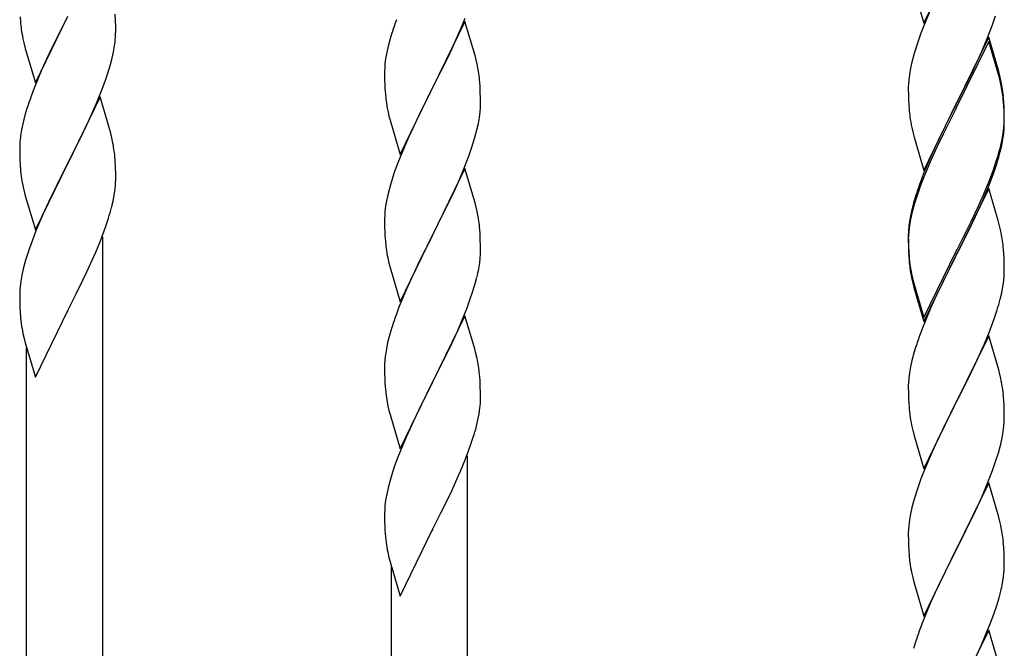
# Model space of a CAD drawing. Units: millimetres. Extents: x 0 to 8280, y 0 to 5795.
# Drawn here: x 2921 to 3141, y 1618 to 1759 of the extents above; entities that cross this region are included whole.
import ezdxf

# ---------------------------------------------------------------- set-up
doc = ezdxf.new("R2010")
doc.units = ezdxf.units.MM
doc.layers.add('YKK_A1', color=4, linetype='Continuous', lineweight=30)

msp = doc.modelspace()

# ---------------------------------------------------------------- linework, layer by layer
at = {"layer": 'YKK_A1', "linetype": 'Continuous'}
for p, q in [((3122.58, 1757.82), (3129.8, 1772.68)), ((3120.38, 1765.23), (3122.58, 1757.82)), ((2941.97, 1758.58), (2941.91, 1759.83)), ((3123.97, 1760.63), (3122.5, 1757.1)), ((2920.68, 1759.23), (2920.76, 1758.07)), ((2924.08, 1744.52), (2931.3, 1759.38)), ((2930.96, 1758.71), (2928.35, 1753.51)), ((2942.02, 1756.86), (2941.97, 1758.58)), ((3020.03, 1758.21), (3012.8, 1743.35)), ((3019.07, 1756.41), (3020.11, 1758.94)), ((3022.29, 1750.57), (3020.03, 1758.21)), ((3136.7, 1754.39), (3137.88, 1757.43)), ((3137.88, 1757.43), (3138.59, 1759.44)), ((2942.02, 1755.71), (2942.02, 1756.86)), ((3003.7, 1755.6), (3003.4, 1754.61)), ((3017.08, 1751.99), (3018.63, 1755.41)), ((3018.63, 1755.41), (3019.07, 1756.41)), ((3121.91, 1755.58), (3121.19, 1753.56)), ((3122.5, 1757.1), (3121.91, 1755.58)), ((2921.3, 1754.3), (2921.56, 1753.12)), ((2921.56, 1753.12), (2921.81, 1752.16)), ((2928.35, 1753.51), (2927.25, 1751.21)), ((2941.63, 1751.89), (2941.84, 1753.22)), ((3003.4, 1754.61), (3002.88, 1752.69)), ((3121.19, 1753.56), (3120.4, 1751.08)), ((3137.03, 1754.67), (3129.8, 1739.81)), ((3137.03, 1753.76), (3129.8, 1738.9)), ((3135.42, 1751.38), (3136.7, 1754.39)), ((3139.29, 1747.03), (3137.03, 1754.67)), ((3139.23, 1746.36), (3137.03, 1753.76)), ((2921.81, 1752.16), (2924.08, 1744.52)), ((2927.25, 1751.21), (2926.58, 1749.78)), ((3002.57, 1751.29), (3002.33, 1749.94)), ((3002.88, 1752.69), (3002.57, 1751.29)), ((3016.19, 1750.12), (3017.08, 1751.99)), ((3120.4, 1751.08), (3119.88, 1749.15)), ((3134.31, 1748.94), (3135.42, 1751.38)), ((2926.58, 1749.78), (2925.47, 1747.32)), ((2940.25, 1746.63), (2940.85, 1748.6)), ((2940.85, 1748.6), (2941.23, 1750.04)), ((3002.17, 1748.64), (3002.11, 1747.81)), ((3002.33, 1749.94), (3002.17, 1748.64)), ((3014.69, 1747.07), (3016.19, 1750.12)), ((3022.54, 1749.61), (3022.29, 1750.57)), ((3022.76, 1748.67), (3022.54, 1749.61)), ((3119.88, 1749.15), (3119.57, 1747.76)), ((3133.64, 1747.51), (3134.31, 1748.94)), ((2925.47, 1747.32), (2923.8, 1743.28)), ((2939.74, 1745.13), (2940.25, 1746.63)), ((3002.11, 1747.81), (3002.08, 1747.01)), ((3002.08, 1747.01), (3002.1, 1745.15)), ((3012.97, 1743.68), (3014.69, 1747.07)), ((3119.33, 1746.4), (3119.17, 1745.11)), ((3119.57, 1747.76), (3119.33, 1746.4)), ((3131.69, 1743.53), (3133.64, 1747.51)), ((3139.42, 1745.63), (3139.23, 1746.36)), ((3139.54, 1746.07), (3139.29, 1747.03)), ((2939, 1743.11), (2939.74, 1745.13)), ((3002.1, 1745.15), (3002.13, 1744.14)), ((3002.13, 1744.14), (3002.18, 1743.2)), ((3023.41, 1743.8), (3023.3, 1745.22)), ((3119.11, 1744.28), (3119.08, 1743.48)), ((3119.17, 1745.11), (3119.11, 1744.28)), ((3139.76, 1744.22), (3139.42, 1745.63)), ((3139.76, 1745.13), (3139.54, 1746.07)), ((2923.8, 1743.28), (2923.23, 1741.76)), ((2937.78, 1740.08), (2939, 1743.11)), ((3002.18, 1743.2), (3002.26, 1742.04)), ((3005.58, 1728.49), (3012.8, 1743.35)), ((3012.28, 1742.33), (3009.64, 1737.04)), ((3012.8, 1743.35), (3012.28, 1742.33)), ((3012.8, 1743.35), (3012.97, 1743.68)), ((3023.47, 1742.56), (3023.41, 1743.8)), ((3023.52, 1740.83), (3023.47, 1742.56)), ((3119.08, 1743.48), (3119.1, 1741.62)), ((3129.97, 1740.15), (3131.69, 1743.53)), ((2938.53, 1741.37), (2931.3, 1726.51)), ((2936.92, 1738.07), (2937.78, 1740.08)), ((2940.73, 1733.97), (2938.53, 1741.37)), ((3002.43, 1740.45), (3002.57, 1739.46)), ((3023.52, 1739.69), (3023.52, 1740.83)), ((3119.1, 1741.62), (3119.13, 1740.61)), ((3119.13, 1740.61), (3119.18, 1739.67)), ((3122.58, 1724.96), (3129.8, 1739.81)), ((3129.8, 1739.81), (3129.46, 1739.14)), ((3129.8, 1739.81), (3129.97, 1740.15)), ((3140.41, 1740.27), (3140.3, 1741.68)), ((3140.41, 1739.35), (3140.3, 1740.76)), ((3140.47, 1739.02), (3140.41, 1740.27)), ((2922.2, 1738.76), (2921.76, 1737.29)), ((2935.58, 1735.15), (2936.92, 1738.07)), ((3023.28, 1736.76), (3023.44, 1738.06)), ((3023.44, 1738.06), (3023.5, 1738.89)), ((3023.5, 1738.89), (3023.52, 1739.69)), ((3119.18, 1739.67), (3119.26, 1738.5)), ((3129.46, 1739.14), (3126.19, 1732.59)), ((3129.46, 1738.23), (3126.85, 1733.04)), ((3129.8, 1738.9), (3129.46, 1738.23)), ((3140.47, 1738.11), (3140.41, 1739.35)), ((3140.52, 1737.3), (3140.47, 1739.02)), ((3140.52, 1736.38), (3140.47, 1738.11)), ((2921.27, 1735.38), (2920.98, 1733.99)), ((2921.76, 1737.29), (2921.27, 1735.38)), ((3003.06, 1737.09), (3003.31, 1736.14)), ((3003.31, 1736.14), (3005.58, 1728.49)), ((3009.64, 1737.04), (3008.53, 1734.71)), ((3022.73, 1734.01), (3023.04, 1735.41)), ((3023.04, 1735.41), (3023.28, 1736.76)), ((3140.44, 1734.52), (3140.5, 1735.35)), ((3140.5, 1735.35), (3140.52, 1736.15)), ((3140.52, 1736.15), (3140.52, 1737.3)), ((3140.52, 1735.23), (3140.52, 1736.38)), ((2920.98, 1733.99), (2920.76, 1732.66)), ((2933.4, 1730.64), (2934.91, 1733.74)), ((2934.91, 1733.74), (2935.58, 1735.15)), ((2940.92, 1733.24), (2940.73, 1733.97)), ((2941.26, 1731.83), (2940.92, 1733.24)), ((3008.53, 1734.71), (3007.41, 1732.29)), ((3022.21, 1732.09), (3022.73, 1734.01)), ((3119.85, 1734.5), (3120.06, 1733.56)), ((3120.06, 1733.56), (3120.38, 1732.36)), ((3140.04, 1731.88), (3140.28, 1733.23)), ((3140.21, 1731.86), (3140.4, 1733.18)), ((3140.28, 1733.23), (3140.44, 1734.52)), ((3140.5, 1734.43), (3140.52, 1735.23)), ((2920.63, 1731.38), (2920.59, 1730.57)), ((3007.41, 1732.29), (3005.7, 1728.27)), ((3021.59, 1730.11), (3022.21, 1732.09)), ((3120.38, 1732.36), (3120.74, 1731.09)), ((3120.74, 1731.09), (3122.58, 1724.96)), ((3126.19, 1732.59), (3125.08, 1730.22)), ((3126.85, 1733.04), (3125.53, 1730.26)), ((3139.73, 1730.48), (3140.04, 1731.88)), ((3139.94, 1730.5), (3140.21, 1731.86)), ((2920.59, 1730.57), (2920.58, 1730.17)), ((2920.58, 1730.17), (2920.6, 1728.31)), ((2931.47, 1726.84), (2933.4, 1730.64)), ((3020.88, 1728.1), (3021.59, 1730.11)), ((3125.08, 1730.22), (3123.97, 1727.76)), ((3125.08, 1729.3), (3123.97, 1726.84)), ((3125.53, 1730.26), (3125.08, 1729.3)), ((3139.61, 1729.08), (3139.94, 1730.5)), ((2920.6, 1728.31), (2920.63, 1727.3)), ((2920.63, 1727.3), (2920.68, 1726.36)), ((2931.3, 1726.51), (2931.47, 1726.84)), ((2941.91, 1726.96), (2941.8, 1728.37)), ((2941.97, 1725.72), (2941.91, 1726.96)), ((3005.7, 1728.27), (3004.91, 1726.24)), ((3019.49, 1724.55), (3020.88, 1728.1)), ((3123.97, 1727.76), (3122.5, 1724.23)), ((3123.97, 1726.84), (3122.7, 1723.82)), ((3138.07, 1725.07), (3138.59, 1726.58)), ((3138.24, 1724.66), (3138.91, 1726.65)), ((3138.59, 1726.58), (3139.06, 1728.06)), ((2920.68, 1726.36), (2920.78, 1724.92)), ((2920.78, 1724.92), (2920.93, 1723.61)), ((2924.08, 1711.65), (2931.3, 1726.51)), ((2931.14, 1726.18), (2928.79, 1721.52)), ((2931.3, 1726.51), (2931.14, 1726.18)), ((2942.02, 1723.99), (2941.97, 1725.72)), ((3004.91, 1726.24), (3004.19, 1724.23)), ((3020.03, 1725.34), (3012.8, 1710.48)), ((3018.42, 1722.05), (3019.49, 1724.55)), ((3022.29, 1717.69), (3020.03, 1725.34)), ((3137.11, 1722.54), (3138.07, 1725.07)), ((3137.11, 1721.62), (3138.24, 1724.66)), ((2920.93, 1723.61), (2921.07, 1722.62)), ((2921.07, 1722.62), (2921.25, 1721.66)), ((2942, 1722.04), (2942.02, 1722.84)), ((2942.02, 1722.84), (2942.02, 1723.99)), ((3004.19, 1724.23), (3003.4, 1721.75)), ((3122.5, 1724.23), (3121.73, 1722.2)), ((3122.7, 1723.82), (3121.91, 1721.79)), ((3135.85, 1719.51), (3137.11, 1722.54)), ((2921.25, 1721.66), (2921.35, 1721.19)), ((2921.35, 1721.19), (2921.56, 1720.25)), ((2921.56, 1720.25), (2921.81, 1719.3)), ((2928.79, 1721.52), (2927.03, 1717.87)), ((2941.71, 1719.47), (2941.9, 1720.79)), ((3003.4, 1721.75), (3002.88, 1719.82)), ((3017.08, 1719.12), (3018.42, 1722.05)), ((3121.91, 1721.79), (3121.19, 1719.77)), ((3137.03, 1720.89), (3129.8, 1706.03)), ((3136.07, 1719.09), (3137.11, 1721.62)), ((3139.16, 1713.73), (3137.03, 1720.89)), ((2921.81, 1719.3), (2924.08, 1711.65)), ((2927.03, 1717.87), (2926.58, 1716.91)), ((2941.11, 1716.69), (2941.44, 1718.11)), ((2941.44, 1718.11), (2941.71, 1719.47)), ((3002.57, 1718.43), (3002.33, 1717.07)), ((3002.88, 1719.82), (3002.57, 1718.43)), ((3012.97, 1710.81), (3017.08, 1719.12)), ((3120.7, 1719.19), (3120.26, 1717.72)), ((3121.19, 1719.77), (3120.4, 1717.3)), ((3134.08, 1714.67), (3135.63, 1718.09)), ((3134.53, 1716.55), (3135.85, 1719.51)), ((3135.63, 1718.09), (3136.07, 1719.09)), ((2926.58, 1716.91), (2925.47, 1714.45)), ((3002.17, 1715.78), (3002.11, 1714.95)), ((3002.33, 1717.07), (3002.17, 1715.78)), ((3022.54, 1716.74), (3022.29, 1717.69)), ((3022.76, 1715.8), (3022.54, 1716.74)), ((3119.77, 1715.82), (3119.48, 1714.43)), ((3120.26, 1717.72), (3119.77, 1715.82)), ((3120.4, 1717.3), (3119.88, 1715.37)), ((3133.19, 1713.72), (3134.53, 1716.55)), ((2925.47, 1714.45), (2924.2, 1711.43)), ((2939.74, 1712.26), (2940.41, 1714.26)), ((3002.11, 1714.95), (3002.08, 1714.15)), ((3002.08, 1714.15), (3002.1, 1712.29)), ((3119.48, 1714.43), (3119.26, 1713.1)), ((3119.57, 1713.97), (3119.33, 1712.62)), ((3119.88, 1715.37), (3119.57, 1713.97)), ((3129.97, 1707.28), (3133.19, 1713.72)), ((3133.19, 1712.8), (3134.08, 1714.67)), ((3139.23, 1713.49), (3139.16, 1713.73)), ((3139.54, 1712.29), (3139.23, 1713.49)), ((2924.2, 1711.43), (2923.41, 1709.4)), ((2938.61, 1709.23), (2939.74, 1712.26)), ((3002.1, 1712.29), (3002.13, 1711.28)), ((3002.13, 1711.28), (3002.18, 1710.34)), ((3023.41, 1710.93), (3023.3, 1712.35)), ((3119.13, 1711.82), (3119.09, 1711.01)), ((3119.17, 1711.32), (3119.11, 1710.49)), ((3119.33, 1712.62), (3119.17, 1711.32)), ((3131.69, 1709.75), (3133.19, 1712.8)), ((3139.76, 1711.35), (3139.54, 1712.29)), ((2923.41, 1709.4), (2922.69, 1707.38)), ((2937.57, 1706.7), (2938.61, 1709.23)), ((2939.13, 1525.01), (2939.13, 1710.1)), ((3002.18, 1710.34), (3002.26, 1709.17)), ((3005.58, 1695.62), (3012.8, 1710.48)), ((3012.46, 1709.81), (3009.85, 1704.62)), ((3012.8, 1710.48), (3012.46, 1709.81)), ((3012.8, 1710.48), (3012.97, 1710.81)), ((3023.47, 1709.69), (3023.41, 1710.93)), ((3023.52, 1707.96), (3023.47, 1709.69)), ((3119.09, 1711.01), (3119.08, 1710.61)), ((3119.08, 1710.61), (3119.1, 1708.75)), ((3119.11, 1710.49), (3119.08, 1709.69)), ((3119.08, 1709.69), (3119.1, 1707.83)), ((3129.97, 1706.36), (3131.69, 1709.75)), ((2922.69, 1707.38), (2921.9, 1704.9)), ((3023.52, 1706.82), (3023.52, 1707.96)), ((3119.1, 1708.75), (3119.13, 1707.74)), ((3119.1, 1707.83), (3119.13, 1706.82)), ((3119.13, 1707.74), (3119.18, 1706.8)), ((3119.13, 1706.82), (3119.18, 1705.88)), ((3119.18, 1706.8), (3119.26, 1705.64)), ((3122.58, 1692.09), (3129.8, 1706.94)), ((3129.8, 1706.94), (3129.97, 1707.28)), ((3140.41, 1706.48), (3140.3, 1707.89)), ((2921.9, 1704.9), (2921.38, 1702.98)), ((2935.58, 1702.28), (2937.13, 1705.7)), ((2937.13, 1705.7), (2937.57, 1706.7)), ((3002.8, 1705.4), (3003.06, 1704.23)), ((3009.85, 1704.62), (3008.75, 1702.32)), ((3119.18, 1705.88), (3119.26, 1704.72)), ((3122.58, 1691.17), (3129.8, 1706.03)), ((3129.64, 1705.7), (3126.85, 1700.16)), ((3129.8, 1706.03), (3129.64, 1705.7)), ((3129.8, 1706.03), (3129.97, 1706.36)), ((3140.47, 1705.24), (3140.41, 1706.48)), ((3140.52, 1703.51), (3140.47, 1705.24)), ((2921.38, 1702.98), (2921.07, 1701.58)), ((3003.06, 1704.23), (3003.31, 1703.27)), ((3003.31, 1703.27), (3005.58, 1695.62)), ((3023.13, 1703), (3023.34, 1704.33)), ((3119.43, 1704.04), (3119.57, 1703.06)), ((3140.5, 1701.56), (3140.52, 1702.36)), ((3140.52, 1702.36), (3140.52, 1703.51)), ((2920.83, 1700.23), (2920.67, 1698.93)), ((2921.07, 1701.58), (2920.83, 1700.23)), ((2933.19, 1697.35), (2934.69, 1700.41)), ((2934.69, 1700.41), (2935.58, 1702.28)), ((3008.08, 1700.88), (3006.97, 1698.42)), ((3008.75, 1702.32), (3008.08, 1700.88)), ((3022.35, 1699.7), (3022.73, 1701.14)), ((3119.8, 1700.95), (3120.06, 1699.78)), ((3120.06, 1700.69), (3120.38, 1699.49)), ((3126.85, 1700.16), (3125.3, 1696.91)), ((3140.21, 1698.99), (3140.4, 1700.31)), ((2920.61, 1698.1), (2920.58, 1697.3)), ((2920.67, 1698.93), (2920.61, 1698.1)), ((3006.97, 1698.42), (3005.3, 1694.39)), ((3021.75, 1697.74), (3022.35, 1699.7)), ((3120.06, 1699.78), (3120.31, 1698.82)), ((3120.31, 1698.82), (3120.82, 1697.04)), ((3120.38, 1699.49), (3122.58, 1692.09)), ((3139.94, 1697.63), (3140.21, 1698.99)), ((2920.58, 1697.3), (2920.6, 1695.44)), ((2931.47, 1693.97), (2933.19, 1697.35)), ((3020.5, 1694.22), (3021.24, 1696.24)), ((3021.24, 1696.24), (3021.75, 1697.74)), ((3120.82, 1697.04), (3122.58, 1691.17)), ((3125.3, 1696.91), (3123.97, 1693.97)), ((3139.61, 1696.21), (3139.94, 1697.63)), ((2920.6, 1695.44), (2920.63, 1694.43)), ((2920.63, 1694.43), (2920.68, 1693.49)), ((2924.08, 1678.78), (2931.3, 1693.64)), ((2931.3, 1693.64), (2931.14, 1693.31)), ((2931.3, 1693.64), (2931.47, 1693.97)), ((3005.3, 1694.39), (3004.73, 1692.87)), ((3019.28, 1691.18), (3020.5, 1694.22)), ((3123.97, 1693.97), (3122.3, 1689.93)), ((3138.24, 1691.79), (3138.91, 1693.78)), ((2920.68, 1693.49), (2920.78, 1692.05)), ((2920.78, 1692.05), (2920.93, 1690.73)), ((3020.03, 1692.47), (3012.8, 1677.62)), ((3022.23, 1685.07), (3020.03, 1692.47)), ((3137.11, 1688.75), (3138.24, 1691.79)), ((3003.7, 1689.86), (3003.26, 1688.39)), ((3017.08, 1686.26), (3018.42, 1689.18)), ((3018.42, 1689.18), (3019.28, 1691.18)), ((3122.3, 1689.93), (3121.73, 1688.41)), ((2921.3, 1688.55), (2921.56, 1687.38)), ((2921.56, 1687.38), (2921.81, 1686.42)), ((3003.26, 1688.39), (3002.77, 1686.48)), ((3137.03, 1688.02), (3129.8, 1673.16)), ((3136.07, 1686.22), (3137.11, 1688.75)), ((3139.29, 1680.38), (3137.03, 1688.02)), ((2921.81, 1686.42), (2924.08, 1678.78)), ((2922.13, 1535.21), (2922.13, 1685.36)), ((3002.48, 1685.1), (3002.26, 1683.76)), ((3002.77, 1686.48), (3002.48, 1685.1)), ((3014.9, 1681.75), (3016.41, 1684.85)), ((3016.41, 1684.85), (3017.08, 1686.26)), ((3022.42, 1684.35), (3022.23, 1685.07)), ((3120.7, 1685.41), (3120.4, 1684.42)), ((3134.08, 1681.8), (3135.63, 1685.22)), ((3135.63, 1685.22), (3136.07, 1686.22)), ((3022.76, 1682.93), (3022.42, 1684.35)), ((3120.4, 1684.42), (3119.88, 1682.5)), ((3002.09, 1681.67), (3002.08, 1681.28)), ((3002.08, 1681.28), (3002.1, 1679.42)), ((3002.13, 1682.49), (3002.09, 1681.67)), ((3012.97, 1677.95), (3014.9, 1681.75)), ((3119.57, 1681.1), (3119.33, 1679.75)), ((3119.88, 1682.5), (3119.57, 1681.1)), ((3133.19, 1679.93), (3134.08, 1681.8)), ((3139.54, 1679.42), (3139.29, 1680.38)), ((3002.1, 1679.42), (3002.13, 1678.41)), ((3002.13, 1678.41), (3002.18, 1677.47)), ((3023.41, 1678.06), (3023.3, 1679.48)), ((3119.17, 1678.45), (3119.11, 1677.62)), ((3119.33, 1679.75), (3119.17, 1678.45)), ((3131.69, 1676.88), (3133.19, 1679.93)), ((3139.76, 1678.48), (3139.54, 1679.42)), ((3002.18, 1677.47), (3002.28, 1676.03)), ((3002.28, 1676.03), (3002.43, 1674.71)), ((3005.58, 1662.75), (3012.8, 1677.62)), ((3012.64, 1677.29), (3010.29, 1672.63)), ((3012.8, 1677.62), (3012.64, 1677.29)), ((3012.8, 1677.62), (3012.97, 1677.95)), ((3023.47, 1676.82), (3023.41, 1678.06)), ((3023.52, 1675.09), (3023.47, 1676.82)), ((3119.11, 1677.62), (3119.08, 1676.82)), ((3119.08, 1676.82), (3119.1, 1674.96)), ((3129.97, 1673.49), (3131.69, 1676.88)), ((3002.43, 1674.71), (3002.57, 1673.72)), ((3023.5, 1673.15), (3023.52, 1673.95)), ((3023.52, 1673.95), (3023.52, 1675.09)), ((3119.1, 1674.96), (3119.13, 1673.95)), ((3119.13, 1673.95), (3119.18, 1673.01)), ((3140.41, 1673.61), (3140.3, 1675.03)), ((3002.57, 1673.72), (3002.75, 1672.77)), ((3002.75, 1672.77), (3002.85, 1672.3)), ((3002.85, 1672.3), (3003.06, 1671.36)), ((3010.29, 1672.63), (3008.53, 1668.98)), ((3023.21, 1670.58), (3023.4, 1671.89)), ((3119.18, 1673.01), (3119.26, 1671.85)), ((3122.58, 1658.3), (3129.8, 1673.16)), ((3129.28, 1672.14), (3126.64, 1666.85)), ((3129.8, 1673.16), (3129.28, 1672.14)), ((3129.8, 1673.16), (3129.97, 1673.49)), ((3140.47, 1672.37), (3140.41, 1673.61)), ((3140.52, 1670.64), (3140.47, 1672.37)), ((3003.06, 1671.36), (3003.31, 1670.4)), ((3003.31, 1670.4), (3005.58, 1662.75)), ((3022.94, 1669.21), (3023.21, 1670.58)), ((3119.43, 1670.26), (3119.57, 1669.27)), ((3140.5, 1668.7), (3140.52, 1669.5)), ((3140.52, 1669.5), (3140.52, 1670.64)), ((3008.08, 1668.01), (3006.97, 1665.55)), ((3008.53, 1668.98), (3008.08, 1668.01)), ((3022.61, 1667.8), (3022.94, 1669.21)), ((3140.28, 1666.57), (3140.44, 1667.87)), ((3140.44, 1667.87), (3140.5, 1668.7)), ((3006.97, 1665.55), (3005.7, 1662.53)), ((3021.24, 1663.37), (3021.91, 1665.37)), ((3120.06, 1666.9), (3120.31, 1665.95)), ((3120.31, 1665.95), (3122.58, 1658.3)), ((3126.64, 1666.85), (3125.53, 1664.52)), ((3139.73, 1663.82), (3140.04, 1665.22)), ((3140.04, 1665.22), (3140.28, 1666.57)), ((3020.11, 1660.34), (3021.24, 1663.37)), ((3125.53, 1664.52), (3124.41, 1662.1)), ((3139.21, 1661.9), (3139.73, 1663.82)), ((3005.7, 1662.53), (3004.91, 1660.5)), ((3020.63, 1476.12), (3020.63, 1661.21)), ((3124.41, 1662.1), (3122.7, 1658.08)), ((3138.59, 1659.92), (3139.21, 1661.9)), ((3004.19, 1658.49), (3003.4, 1656.01)), ((3004.91, 1660.5), (3004.19, 1658.49)), ((3019.07, 1657.81), (3020.11, 1660.34)), ((3137.88, 1657.91), (3138.59, 1659.92)), ((3017.08, 1653.39), (3018.63, 1656.81)), ((3018.63, 1656.81), (3019.07, 1657.81)), ((3122.7, 1658.08), (3121.91, 1656.05)), ((3136.49, 1654.36), (3137.88, 1657.91)), ((3002.88, 1654.08), (3002.57, 1652.68)), ((3003.4, 1656.01), (3002.88, 1654.08)), ((3121.19, 1654.04), (3120.4, 1651.56)), ((3121.91, 1656.05), (3121.19, 1654.04)), ((3137.03, 1655.15), (3129.8, 1640.29)), ((3135.42, 1651.86), (3136.49, 1654.36)), ((3139.29, 1647.5), (3137.03, 1655.15)), ((3002.57, 1652.68), (3002.33, 1651.33)), ((3016.19, 1651.52), (3017.08, 1653.39)), ((3134.08, 1648.93), (3135.42, 1651.86)), ((3002.17, 1650.04), (3002.11, 1649.21)), ((3002.33, 1651.33), (3002.17, 1650.04)), ((3014.69, 1648.46), (3016.19, 1651.52)), ((3119.88, 1649.63), (3119.57, 1648.24)), ((3120.4, 1651.56), (3119.88, 1649.63)), ((3002.11, 1649.21), (3002.08, 1648.41)), ((3002.08, 1648.41), (3002.1, 1646.55)), ((3012.97, 1645.07), (3014.69, 1648.46)), ((3119.57, 1648.24), (3119.33, 1646.88)), ((3129.97, 1640.62), (3134.08, 1648.93)), ((3139.54, 1646.55), (3139.29, 1647.5)), ((3002.1, 1646.55), (3002.13, 1645.54)), ((3002.13, 1645.54), (3002.18, 1644.59)), ((3119.17, 1645.59), (3119.11, 1644.76)), ((3119.33, 1646.88), (3119.17, 1645.59)), ((3139.76, 1645.61), (3139.54, 1646.55)), ((3002.18, 1644.59), (3002.28, 1643.15)), ((3002.28, 1643.15), (3002.43, 1641.84)), ((3005.58, 1629.88), (3012.8, 1644.74)), ((3012.8, 1644.74), (3012.64, 1644.41)), ((3012.8, 1644.74), (3012.97, 1645.07)), ((3119.11, 1644.76), (3119.08, 1643.96)), ((3119.08, 1643.96), (3119.1, 1642.1)), ((3119.1, 1642.1), (3119.13, 1641.09)), ((3119.13, 1641.09), (3119.18, 1640.15)), ((3140.41, 1640.74), (3140.3, 1642.16)), ((3002.8, 1639.66), (3003.06, 1638.49)), ((3119.18, 1640.15), (3119.26, 1638.98)), ((3122.58, 1625.43), (3129.8, 1640.29)), ((3129.46, 1639.62), (3126.85, 1634.43)), ((3129.8, 1640.29), (3129.46, 1639.62)), ((3129.8, 1640.29), (3129.97, 1640.62)), ((3140.47, 1639.5), (3140.41, 1640.74)), ((3140.52, 1637.77), (3140.47, 1639.5)), ((3003.06, 1638.49), (3003.31, 1637.53)), ((3003.31, 1637.53), (3005.58, 1629.88)), ((3003.63, 1486.32), (3003.63, 1636.47)), ((3140.52, 1636.63), (3140.52, 1637.77)), ((3119.8, 1635.21), (3120.06, 1634.04)), ((3126.85, 1634.43), (3125.75, 1632.13)), ((3120.06, 1634.04), (3120.31, 1633.08)), ((3120.31, 1633.08), (3122.58, 1625.43)), ((3125.75, 1632.13), (3125.08, 1630.69)), ((3140.13, 1632.81), (3140.34, 1634.14)), ((3125.08, 1630.69), (3123.97, 1628.23)), ((3139.35, 1629.51), (3139.73, 1630.95)), ((3123.97, 1628.23), (3122.3, 1624.2)), ((3138.75, 1627.55), (3139.35, 1629.51)), ((3137.5, 1624.03), (3138.24, 1626.05)), ((3138.24, 1626.05), (3138.75, 1627.55)), ((3122.3, 1624.2), (3121.73, 1622.68)), ((3136.28, 1620.99), (3137.5, 1624.03)), ((3137.03, 1622.28), (3129.8, 1607.43)), ((3135.42, 1618.99), (3136.28, 1620.99)), ((3139.23, 1614.88), (3137.03, 1622.28)), ((3120.7, 1619.67), (3120.26, 1618.2)), ((3134.08, 1616.07), (3135.42, 1618.99))]:
    msp.add_line(p, q, dxfattribs=at)
for centre, radius, start, end in [((2960.71, 1761.52), 40.1, 184.9379, 187.2297), ((3079.33, 1731.35), 79.42, 159.9344, 162.2261), ((2975.48, 1764.63), 55.16, 188.5086, 190.8003), ((2911.75, 1756.23), 30.27, 356.7243, 359.016), ((2909.91, 1757.23), 32.18, 352.8335, 355.1252), ((2895.06, 1760.96), 47.45, 346.6856, 348.9773), ((2981.17, 1739.96), 42.49, 9.5359, 11.8277), ((2978.57, 1740.36), 45, 6.1963, 8.4881), ((3098.29, 1736.43), 42.37, 9.5672, 11.859), ((3098.29, 1735.51), 42.37, 9.5672, 11.859), ((3042.09, 1745.49), 39.98, 184.9569, 187.2487), ((3095.57, 1736.83), 45, 6.1963, 8.4881), ((3095.44, 1735.91), 45.12, 6.176, 8.4678), ((2997.83, 1714.51), 79.42, 159.9344, 162.2261), ((3061.94, 1750.52), 60.39, 190.5595, 192.8513), ((3159.09, 1741.96), 39.98, 184.9569, 187.2487), ((3179.88, 1746.21), 61.16, 188.74, 191.0317), ((3109.08, 1736.43), 31.49, 354.0716, 356.3633), ((2952.57, 1728.77), 32.04, 173.0323, 175.3241), ((2899.79, 1723.12), 42.37, 9.5672, 11.859), ((2896.94, 1723.52), 45.12, 6.176, 8.4678), ((3078.51, 1745.37), 63.23, 342.7842, 345.076), ((3079.02, 1745.89), 62.63, 343.4586, 345.7503), ((3196.33, 1694.95), 79.42, 159.9344, 162.2261), ((2910.58, 1724.04), 31.49, 354.0716, 356.3633), ((2880.01, 1732.97), 63.23, 342.7842, 345.076), ((2981.29, 1707.09), 42.37, 9.5672, 11.859), ((2978.57, 1707.49), 45, 6.1963, 8.4881), ((3151.07, 1709.21), 32.04, 173.0323, 175.3241), ((3098.29, 1702.64), 42.37, 9.5672, 11.859), ((3042.21, 1712.62), 40.1, 184.9379, 187.2297), ((3095.44, 1703.04), 45.12, 6.176, 8.4678), ((3056.98, 1715.74), 55.16, 188.5086, 190.8003), ((2993.25, 1707.34), 30.27, 356.7243, 359.016), ((2991.41, 1708.34), 32.18, 352.8335, 355.1252), ((3159.21, 1709.09), 40.1, 184.9379, 187.2297), ((3159.09, 1708.17), 39.98, 184.9569, 187.2487), ((2976.56, 1712.07), 47.45, 346.6856, 348.9773), ((3173.98, 1711.29), 55.16, 188.5086, 190.8003), ((3178.94, 1714.12), 60.39, 190.5595, 192.8513), ((3109.08, 1703.56), 31.49, 354.0716, 356.3633), ((3078.51, 1712.5), 63.23, 342.7842, 345.076), ((3079.33, 1665.62), 79.42, 159.9344, 162.2261), ((2975.53, 1698.89), 55.21, 188.4999, 190.7916), ((3196.33, 1661.16), 79.42, 159.9344, 162.2261), ((3034.07, 1679.88), 32.04, 173.0323, 175.3241), ((2981.29, 1674.23), 42.37, 9.5672, 11.859), ((2978.44, 1674.62), 45.12, 6.176, 8.4678), ((3098.17, 1669.77), 42.49, 9.5359, 11.8277), ((3095.57, 1670.17), 45, 6.1963, 8.4881), ((2992.08, 1675.14), 31.49, 354.0716, 356.3633), ((3159.09, 1675.3), 39.98, 184.9569, 187.2487), ((2961.51, 1684.08), 63.23, 342.7842, 345.076), ((3178.94, 1680.33), 60.39, 190.5595, 192.8513), ((3098.29, 1636.9), 42.37, 9.5672, 11.859), ((3095.57, 1637.3), 45, 6.1963, 8.4881), ((3057.03, 1650), 55.21, 188.4999, 190.7916), ((3159.21, 1642.43), 40.1, 184.9379, 187.2297), ((3173.98, 1645.55), 55.16, 188.5086, 190.8003), ((3110.25, 1637.15), 30.27, 356.7243, 359.016), ((3108.41, 1638.15), 32.18, 352.8335, 355.1252), ((3093.56, 1641.88), 47.45, 346.6856, 348.9773), ((3196.33, 1595.43), 79.42, 159.9344, 162.2261)]:
    msp.add_arc(centre, radius, start, end, dxfattribs=at)

doc.saveas('drawing.dxf')
